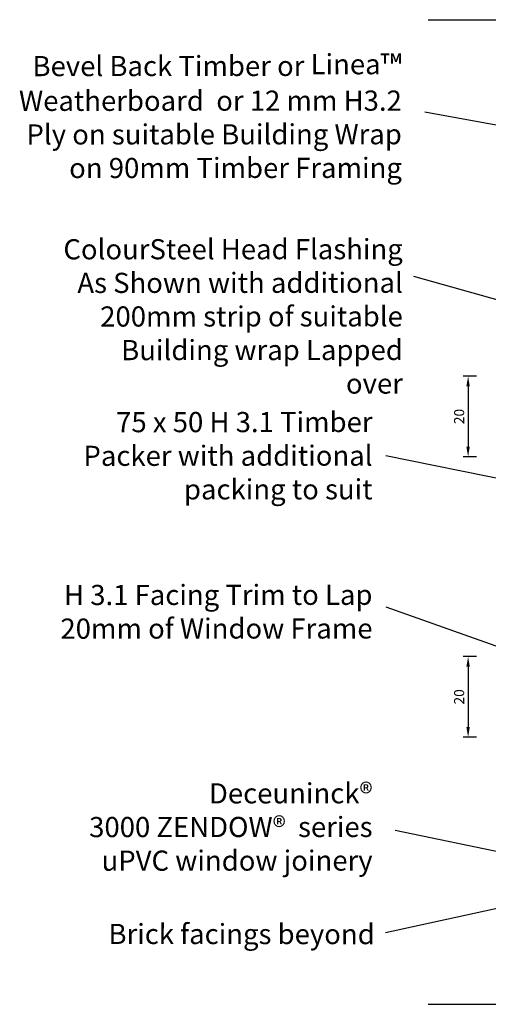
# Model space of a CAD drawing. Units: millimetres. Extents: x 1174 to 5245, y -172 to 1695.
# Drawn here: x 1612 to 1728, y 244 to 488 of the extents above; entities that cross this region are included whole.
import ezdxf

# ---------------------------------------------------------------- set-up
doc = ezdxf.new("R2010")
doc.units = ezdxf.units.MM
doc.layers.get('Defpoints').update_dxf_attribs({"lineweight": 0})
doc.styles.add('Arial_fg', font='arialbd.ttf')
doc.styles.get("Standard").update_dxf_attribs({"font": 'arial.ttf'})
doc.dimstyles.new('ISO-25', dxfattribs={"dimtxt": 2.5, "dimasz": 2.5, "dimexe": 1.25, "dimexo": 0.625, "dimtad": 1, "dimtxsty": 'Standard', "dimcen": 2.5, "dimadec": 0, "dimazin": 0, "dimtfac": 1, "dimtmove": 0, "dimatfit": 3, "dimfxl": 0, "dimarcsym": 0})

# ---------------------------------------------------------------- blocks, each defined once
blk = doc.blocks.new('*D41')
at = {"color": 0, "lineweight": -2}
for p, q in [((1725.23, 400.04), (1721.9, 400.04)), ((1723.15, 397.54), (1723.15, 382.54)), ((1725.23, 380.04), (1721.9, 380.04))]:
    blk.add_line(p, q, dxfattribs=at)
at = {"color": 0}
for points in [[(1722.73, 397.54), (1723.56, 397.54), (1723.15, 400.04)], [(1722.73, 382.54), (1723.56, 382.54), (1723.15, 380.04)]]:
    blk.add_solid(points, dxfattribs=at)
at = {"layer": 'Defpoints', "color": 0}
for p in [(1725.86, 400.04), (1723.15, 380.04), (1725.86, 380.04)]:
    blk.add_point(p, dxfattribs=at)
at = {"color": 0, "insert": (1721.25, 390.04), "char_height": 2.5, "attachment_point": 5, "rotation": 90}
blk.add_mtext('20', dxfattribs=at)
blk = doc.blocks.new('*D42')
at = {"color": 0, "lineweight": -2}
for p, q in [((1725.23, 330.54), (1721.9, 330.54)), ((1723.15, 328.04), (1723.15, 313.04)), ((1725.23, 310.54), (1721.9, 310.54))]:
    blk.add_line(p, q, dxfattribs=at)
at = {"color": 0}
for points in [[(1722.73, 328.04), (1723.56, 328.04), (1723.15, 330.54)], [(1722.73, 313.04), (1723.56, 313.04), (1723.15, 310.54)]]:
    blk.add_solid(points, dxfattribs=at)
at = {"layer": 'Defpoints', "color": 0}
for p in [(1725.86, 330.54), (1723.15, 310.54), (1725.86, 310.54)]:
    blk.add_point(p, dxfattribs=at)
at = {"color": 0, "insert": (1721.25, 320.54), "char_height": 2.5, "attachment_point": 5, "rotation": 90}
blk.add_mtext('20', dxfattribs=at)

msp = doc.modelspace()

# ---------------------------------------------------------------- linework, layer by layer
for p, q in [((1713.237, 488.409), (1855.422, 488.409)), ((1712.441, 465.562), (1772.767, 454.56)), ((1709.608, 424.83), (1764.004, 409.45)), ((1702.752, 380.338), (1764.163, 367.912)), ((1702.752, 342.838), (1740.52, 329.429)), ((1705.077, 287.465), (1756.82, 276.804)), ((1737.596, 269.668), (1702.681, 262.063)), ((1713.237, 244.322), (1855.422, 244.322))]:
    msp.add_line(p, q)

# ---------------------------------------------------------------- texts
at = {"char_height": 5, "style": 'Arial_fg'}
for s, insert, width, attachment_point, rotation in [('{\\fArial|b0|i0|c0|p34;Bevel Back Timber or Linea\\fArial|b1|i0|c0|p34;\\H1.0833x;™\\fArial|b0|i0|c0|p34;\\H0.92311x; Weatherboard  or 12 mm H3.2 Ply on suitable Building Wrap on 90mm Timber Framing}', (1706.727, 479.884), 98.40409, 3, 0.03777), ('{\\fArial|b0|i0|c0|p34;75 x 50 H 3.1 Timber Packer with additional packing to suit}', (1699.464, 391.177), 84.09179, 3, 0.03777), ('{\\fArial|b0|i0|c0|p34;H 3.1 Facing Trim to Lap 20mm of Window Frame }', (1699.464, 348.34), 84.09179, 3, 0.03777), ('{\\fArial|b0|i0|c0|p34;Brick facings beyond}', (1700.015, 259.22), 79.07298, 9, 359.96223)]:
    msp.add_mtext(s, dxfattribs=dict(at, insert=insert, width=width, attachment_point=attachment_point, rotation=rotation))
at = {"char_height": 5, "attachment_point": 3, "rotation": 0.03777}
for s, insert, width in [('ColourSteel Head Flashing As Shown with additional 200mm strip of suitable Building wrap Lapped over', (1706.964, 434.044), 85.40285), ('Deceuninck®{\\fMS Shell Dlg|b0|i0|c0|p0;\\P} 3000 ZENDOW®  series uPVC window joinery', (1699.464, 299.14), 79.57999)]:
    msp.add_mtext(s, dxfattribs=dict(at, insert=insert, width=width))

# ---------------------------------------------------------------- dimensions: what is measured, and where the dimension line sits
for base, p1, p2, picture, middle in [((1723.148, 380.041), (1725.858, 400.041), (1725.858, 380.041), '*D41', (1721.246, 390.041)), ((1723.148, 310.541), (1725.858, 330.541), (1725.858, 310.541), '*D42', (1721.246, 320.541))]:
    dim = msp.add_linear_dim(base=base, p1=p1, p2=p2, angle=90, dimstyle='ISO-25')
    dim.commit()
    dim.dimension.update_dxf_attribs({"geometry": picture, "text_midpoint": middle})

doc.saveas('drawing.dxf')
